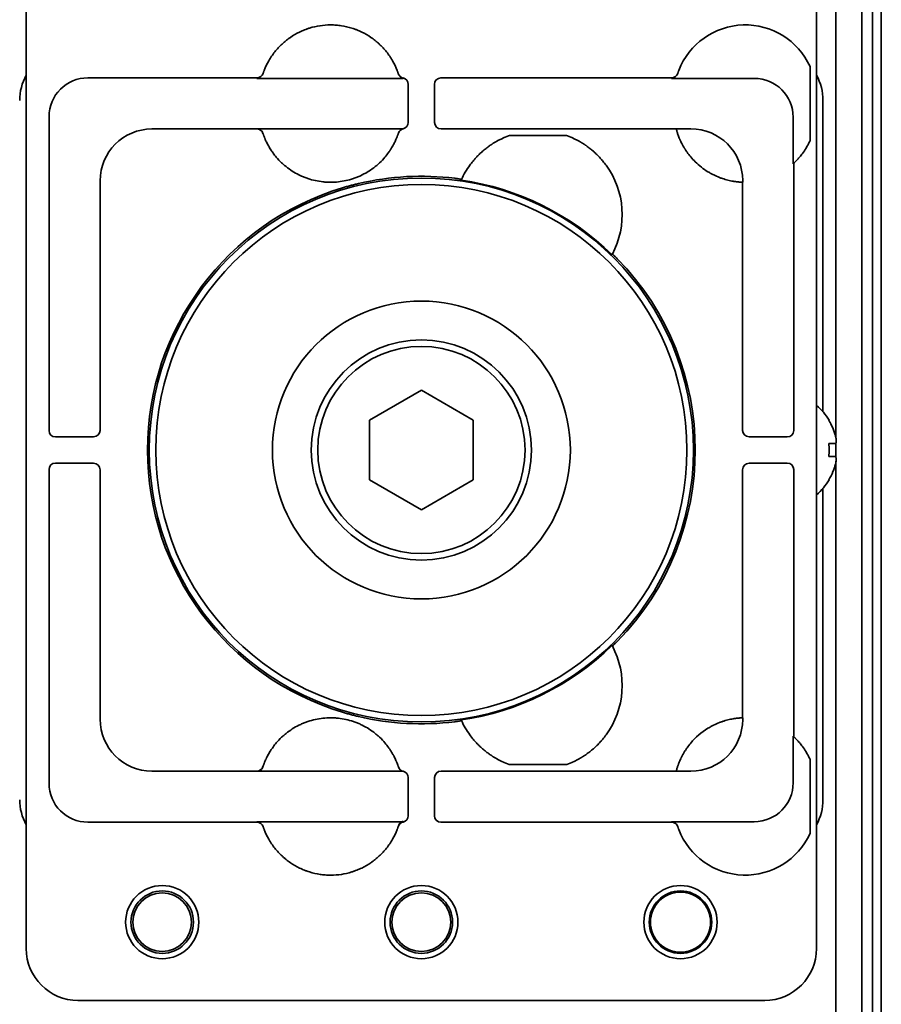
# Model space of a CAD drawing. Extents: x 5987 to 10491, y -672 to 3708.
# Drawn here: x 9168 to 9235, y 3484 to 3560 of the extents above; entities that cross this region are included whole.
import ezdxf

# ---------------------------------------------------------------- set-up
doc = ezdxf.new("R2010")
doc.units = 0
doc.header["$LTSCALE"] = 5
doc.layers.add('1', color=7, linetype='CONTINUOUS', true_color=0xffffff)

msp = doc.modelspace()

# ---------------------------------------------------------------- linework, layer by layer
at = {"layer": '1', "color": 7, "linetype": 'Continuous', "lineweight": 35}
for p, q in [((9233.073, 2751.526), (9233.073, 3571.526)), ((9234.573, 3079.226), (9234.573, 3570.726)), ((9231.073, 3568.108), (9231.073, 3527.375)), ((9233.894, 3567.726), (9233.894, 3080.226)), ((9168.573, 3564.827), (9168.573, 3487.826)), ((9229.573, 3487.826), (9229.573, 3564.827)), ((9229.073, 3555.944), (9229.073, 3550.208)), ((9186.859, 3555.404), (9186.854, 3555.389)), ((9218.859, 3555.404), (9218.859, 3555.405)), ((9218.86, 3555.407), (9218.864, 3555.418)), ((9186.385, 3555.063), (9173.335, 3555.063)), ((9197.547, 3555.024), (9186.372, 3555.024)), ((9198.051, 3551.619), (9198.066, 3554.563)), ((9200.079, 3554.563), (9200.094, 3551.616)), ((9218.385, 3555.063), (9200.579, 3555.063)), ((9224.771, 3555.024), (9218.372, 3555.024)), ((9230.073, 3529.278), (9230.073, 3553.327)), ((9170.336, 3552.064), (9170.336, 3527.832)), ((9227.77, 3548.428), (9227.77, 3552.024)), ((9178.279, 3551.119), (9186.375, 3551.119)), ((9186.372, 3551.128), (9197.617, 3551.128)), ((9186.848, 3550.781), (9186.848, 3550.781)), ((9200.594, 3551.119), (9205.288, 3551.119)), ((9205.288, 3551.119), (9205.385, 3551.119)), ((9205.882, 3551.12), (9205.385, 3551.119)), ((9205.883, 3551.12), (9210.263, 3551.12)), ((9210.263, 3550.62), (9205.883, 3550.62)), ((9210.263, 3551.12), (9210.761, 3551.119)), ((9210.761, 3551.119), (9210.858, 3551.119)), ((9210.858, 3551.119), (9218.749, 3551.119)), ((9218.749, 3551.119), (9218.747, 3551.128)), ((9218.747, 3551.128), (9219.876, 3551.128)), ((9227.77, 3548.428), (9227.81, 3548.464)), ((9227.81, 3527.832), (9227.81, 3548.464)), ((9174.28, 3527.847), (9174.28, 3547.12)), ((9223.875, 3547.003), (9223.866, 3547.004)), ((9223.866, 3547.004), (9223.866, 3527.847)), ((9223.875, 3547.129), (9223.875, 3547.003)), ((9195.073, 3528.636), (9199.073, 3530.945)), ((9199.073, 3530.945), (9203.073, 3528.636)), ((9195.073, 3524.017), (9195.073, 3528.636)), ((9203.073, 3528.636), (9203.073, 3524.017)), ((9230.518, 3528.626), (9230.551, 3528.626)), ((9170.836, 3527.333), (9173.78, 3527.348)), ((9224.363, 3527.348), (9227.31, 3527.333)), ((9231.073, 3525.82), (9231.073, 3526.821)), ((9170.336, 3524.82), (9170.336, 3500.589)), ((9173.78, 3525.305), (9170.836, 3525.32)), ((9174.28, 3505.533), (9174.28, 3524.805)), ((9223.866, 3524.805), (9223.866, 3505.649)), ((9227.31, 3525.32), (9224.363, 3525.305)), ((9227.81, 3504.188), (9227.81, 3524.82)), ((9231.073, 2864.787), (9231.073, 3525.467)), ((9199.073, 3521.707), (9195.073, 3524.017)), ((9203.073, 3524.017), (9199.073, 3521.707)), ((9230.551, 3524.026), (9230.518, 3524.026)), ((9230.073, 3499.326), (9230.073, 3523.374)), ((9223.866, 3505.649), (9223.875, 3505.649)), ((9223.875, 3505.649), (9223.875, 3505.523)), ((9227.77, 3500.628), (9227.77, 3504.224)), ((9205.883, 3502.033), (9210.263, 3502.033)), ((9229.073, 3502.444), (9229.073, 3496.708)), ((9186.375, 3501.533), (9178.279, 3501.533)), ((9197.617, 3501.524), (9186.372, 3501.524)), ((9186.849, 3501.873), (9186.849, 3501.873)), ((9205.288, 3501.533), (9200.594, 3501.533)), ((9205.385, 3501.533), (9205.288, 3501.533)), ((9205.882, 3501.533), (9205.385, 3501.533)), ((9210.263, 3501.533), (9205.883, 3501.533)), ((9210.761, 3501.533), (9210.263, 3501.533)), ((9210.858, 3501.533), (9210.761, 3501.533)), ((9218.749, 3501.533), (9210.858, 3501.533)), ((9218.747, 3501.524), (9218.749, 3501.533)), ((9219.876, 3501.524), (9218.747, 3501.524)), ((9198.066, 3498.089), (9198.051, 3501.036)), ((9200.094, 3501.036), (9200.079, 3498.089)), ((9173.335, 3497.589), (9186.385, 3497.589)), ((9186.372, 3497.628), (9197.547, 3497.628)), ((9200.579, 3497.589), (9218.385, 3497.589)), ((9218.372, 3497.628), (9224.771, 3497.628)), ((9186.852, 3497.27), (9186.859, 3497.248)), ((9172.572, 3483.826), (9225.573, 3483.826))]:
    msp.add_line(p, q, dxfattribs=at)
for centre, radius in [((9199.073, 3526.326), 21), ((9199.073, 3526.326), 20.5), ((9199.073, 3526.326), 11.5), ((9199.073, 3526.326), 8.5), ((9199.073, 3526.326), 8), ((9179.073, 3489.87), 2.825), ((9179.073, 3489.87), 2.411), ((9179.073, 3489.87), 2.267), ((9199.073, 3489.87), 2.825), ((9199.073, 3489.87), 2.411), ((9199.073, 3489.87), 2.267), ((9219.073, 3489.87), 2.825), ((9219.073, 3489.87), 2.411), ((9219.073, 3489.87), 2.32)]:
    msp.add_circle(centre, radius, dxfattribs=at)
for centre, radius, start, end in [((9224.073, 3553.652), 5.5, 24.61998, 158.89304), ((9224.073, 3552.5), 5.5, 324.66876, 335.38002), ((9208.073, 3544.5), 6.5, 143.94816, 155.25902), ((9208.073, 3544.5), 6.5, 332.04966, 36.05184), ((9224.073, 3552.5), 5.5, 225.48558, 238.47399), ((9199.073, 3526.326), 21.14, 82.96937, 103.24939), ((9199.073, 3526.326), 21.07, 45.69792, 81.61076), ((9199.073, 3526.326), 21.14, 106.69802, 253.30233), ((9199.073, 3526.326), 21.14, 315.6607, 44.3393), ((9226.453, 3526.127), 4.8, 31.37271, 49.458), ((9226.453, 3526.525), 4.8, 310.542, 328.62729), ((9199.073, 3526.326), 21.07, 278.38924, 314.30208), ((9208.073, 3508.152), 6.5, 323.94816, 27.95034), ((9199.073, 3526.326), 21.14, 256.75031, 277.03063), ((9208.073, 3508.152), 6.5, 204.74098, 216.05184), ((9224.073, 3500.152), 5.5, 121.52607, 139.88439), ((9224.073, 3500.152), 5.5, 24.61998, 35.33124), ((9224.073, 3499), 5.5, 201.10696, 335.38002)]:
    msp.add_arc(centre, radius, start, end, dxfattribs=at)
for centre, major_axis, ratio, start_param, end_param in [((9172.073, 3553.326), (-2.829, 2.829), 0.999695, 0.279915, 0.785246), ((9186.385, 3555.563), (-0.474, 0.158), 0.999831, 1.892032, 3.138921), ((9197.768, 3555.543), (0.477, 0.15), 0.999767, 3.157291, 4.205088), ((9218.385, 3555.563), (-0.474, 0.159), 0.999831, 1.894839, 3.141593), ((9224.071, 3553.653), (1.747, 5.214), 0.99983, 1.569957, 1.576869), ((9226.072, 3553.326), (2.829, 2.829), 0.999695, 5.497939, 6.003271), ((9173.336, 3552.063), (-2.122, 2.122), 0.999543, 5.497939, 7.068431), ((9197.547, 3554.524), (0.224, 0.447), 0.99981, 0.22534, 0.463541), ((9197.566, 3554.563), (0.224, 0.448), 0.999239, 5.176082, 6.544021), ((9200.579, 3554.563), (-0.224, 0.448), 0.999239, 5.819644, 7.390288), ((9224.77, 3552.023), (2.122, 2.122), 0.999695, 5.497939, 7.068431), ((9197.551, 3551.619), (-0.447, -0.224), 0.99981, 1.330368, 2.677899), ((9200.594, 3551.619), (0.447, -0.224), 0.99981, 3.605286, 5.17593), ((9178.28, 3547.119), (2.828, 2.828), 0.999924, 0.78555, 2.356042), ((9186.375, 3550.619), (-0.475, -0.156), 0.999831, 3.142574, 4.3946), ((9197.779, 3550.645), (-0.476, 0.155), 0.999754, 5.263357, 6.293203), ((9219.875, 3547.128), (-2.829, -2.829), 0.999695, 2.356347, 3.926839), ((13898.254, 2741.285), (-4696.559, 804.417), 0.03512, 6.273761, 6.274076), ((5726.45, 6788.148), (-3486.444, 3247.993), 0.03512, 3.150702, 3.151017), ((9170.836, 3527.833), (0.448, 0.224), 0.999239, 2.678052, 4.248696), ((9173.78, 3527.847), (0.224, 0.447), 0.99981, 3.605286, 5.17593), ((9224.366, 3527.847), (-0.224, 0.447), 0.99981, 1.107255, 2.677899), ((9227.31, 3527.833), (-0.448, 0.224), 0.999239, 2.03449, 3.605134), ((9170.836, 3524.82), (-0.448, 0.224), 0.999239, 5.176082, 6.746726), ((9173.78, 3524.805), (0.224, -0.447), 0.99981, 1.107255, 2.677899), ((9224.366, 3524.805), (-0.224, -0.447), 0.99981, 3.605286, 5.17593), ((9227.31, 3524.82), (0.448, 0.224), 0.999239, 5.819644, 7.390288), ((5726.45, 264.504), (3486.444, 3247.993), 0.03512, 6.273761, 6.274076), ((9178.28, 3505.533), (-2.828, 2.828), 0.999924, 0.78555, 2.356042), ((13898.254, 4311.368), (4696.559, 804.417), 0.03512, 3.150702, 3.151017), ((9219.875, 3505.524), (-2.829, 2.829), 0.999695, 2.356347, 3.926839), ((9225.772, -3722.486), (0, 7227.617), 0.017452, 6.267025, 6.267338), ((9186.375, 3502.033), (0.475, -0.156), 0.999831, 5.030486, 6.282512), ((9197.779, 3502.007), (0.476, 0.155), 0.999754, 3.133975, 4.161422), ((9197.551, 3501.033), (-0.447, 0.224), 0.99981, 3.605286, 4.952817), ((9200.594, 3501.033), (0.447, 0.224), 0.99981, 1.107255, 2.677899), ((9173.336, 3500.59), (2.122, 2.122), 0.999543, 2.356347, 3.926839), ((9224.77, 3500.629), (2.122, -2.122), 0.999695, 5.497939, 7.068431), ((9172.073, 3499.327), (-2.829, -2.829), 0.999695, 5.497939, 6.003271), ((9226.072, 3499.327), (2.829, -2.829), 0.999695, 0.279915, 0.785246), ((9186.385, 3497.089), (-0.475, -0.157), 0.999831, 3.145682, 4.39242), ((9197.767, 3497.109), (0.473, -0.161), 0.999761, 2.10121, 3.149501), ((9197.547, 3498.129), (-0.224, 0.447), 0.99981, 2.678052, 2.916971), ((9197.566, 3498.089), (-0.224, 0.448), 0.999239, 2.880101, 4.248696), ((9200.579, 3498.089), (0.224, 0.448), 0.999239, 2.03449, 3.605134), ((9224.074, 3499.5), (5.684, 1.924), 0.999938, 3.132345, 3.139281), ((9218.385, 3497.089), (-0.474, -0.159), 0.999831, 3.141593, 4.388346), ((9224.081, 3499.002), (5.228, 1.734), 0.999252, 3.138522, 3.145428), ((9172.573, 3487.827), (2.829, 2.829), 0.999695, 2.356347, 3.926839), ((9225.572, 3487.827), (-2.829, 2.829), 0.999695, 2.356347, 3.926839)]:
    msp.add_ellipse(centre, major_axis=major_axis, ratio=ratio, start_param=start_param, end_param=end_param, dxfattribs=at)
for points, knots in [([(9197.206, 3555.629), (9197.106, 3555.889), (9196.987, 3556.139), (9196.833, 3556.41), (9196.815, 3556.44), (9196.78, 3556.499), (9196.762, 3556.529), (9196.707, 3556.617), (9196.669, 3556.676), (9196.553, 3556.847), (9196.472, 3556.958), (9196.216, 3557.281), (9196.031, 3557.483), (9195.779, 3557.718), (9195.702, 3557.787), (9195.623, 3557.855), (9195.57, 3557.899), (9195.543, 3557.921), (9195.407, 3558.03), (9195.297, 3558.112), (9194.956, 3558.345), (9194.719, 3558.483), (9194.348, 3558.663), (9194.222, 3558.718), (9194.061, 3558.782), (9194.029, 3558.794), (9193.964, 3558.818), (9193.931, 3558.83), (9193.833, 3558.865), (9193.767, 3558.886), (9193.438, 3558.989), (9193.17, 3559.05), (9192.764, 3559.112), (9192.627, 3559.127), (9192.421, 3559.143), (9192.318, 3559.149), (9192.214, 3559.152), (9192.144, 3559.153), (9192.11, 3559.153), (9191.797, 3559.154), (9191.523, 3559.133), (9190.981, 3559.051), (9190.713, 3558.99), (9190.416, 3558.898), (9190.383, 3558.887), (9190.317, 3558.866), (9190.284, 3558.854), (9190.186, 3558.82), (9190.121, 3558.796), (9189.928, 3558.72), (9189.802, 3558.665), (9189.432, 3558.485), (9189.194, 3558.348), (9188.91, 3558.153), (9188.826, 3558.093), (9188.743, 3558.031), (9188.688, 3557.988), (9188.66, 3557.967), (9188.525, 3557.858), (9188.421, 3557.768), (9188.119, 3557.486), (9187.933, 3557.285), (9187.677, 3556.962), (9187.596, 3556.851), (9187.499, 3556.707), (9187.48, 3556.679), (9187.442, 3556.62), (9187.423, 3556.591), (9187.368, 3556.503), (9187.333, 3556.443), (9187.161, 3556.142), (9187.042, 3555.893), (9186.942, 3555.633)], [0, 0, 0, 0, 0.0625, 0.0625, 0.070313, 0.070313, 0.078125, 0.078125, 0.09375, 0.09375, 0.125, 0.125, 0.1875, 0.1875, 0.203125, 0.210937, 0.210937, 0.21875, 0.21875, 0.25, 0.25, 0.3125, 0.3125, 0.34375, 0.34375, 0.351562, 0.351562, 0.359375, 0.359375, 0.375, 0.375, 0.4375, 0.4375, 0.46875, 0.46875, 0.484375, 0.492187, 0.492187, 0.5, 0.5, 0.5625, 0.5625, 0.625, 0.625, 0.632812, 0.632812, 0.640625, 0.640625, 0.65625, 0.65625, 0.6875, 0.6875, 0.75, 0.75, 0.765625, 0.773438, 0.773438, 0.78125, 0.78125, 0.8125, 0.8125, 0.875, 0.875, 0.90625, 0.90625, 0.914063, 0.914063, 0.921875, 0.921875, 0.9375, 0.9375, 1, 1, 1, 1]), ([(9186.942, 3555.633), (9186.936, 3555.618), (9186.93, 3555.603), (9186.922, 3555.581), (9186.919, 3555.574), (9186.914, 3555.56), (9186.911, 3555.553), (9186.904, 3555.532), (9186.899, 3555.519), (9186.892, 3555.5), (9186.89, 3555.494), (9186.886, 3555.483), (9186.884, 3555.477), (9186.879, 3555.461), (9186.875, 3555.452), (9186.87, 3555.435), (9186.867, 3555.428), (9186.864, 3555.419), (9186.863, 3555.417), (9186.862, 3555.412), (9186.861, 3555.411), (9186.86, 3555.406), (9186.859, 3555.404), (9186.859, 3555.404)], [0, 0, 0, 0, 0.125, 0.125, 0.1875, 0.1875, 0.25, 0.25, 0.375, 0.375, 0.4375, 0.4375, 0.5, 0.5, 0.625, 0.625, 0.75, 0.75, 0.8125, 0.8125, 0.875, 0.875, 1, 1, 1, 1]), ([(9197.293, 3555.385), (9197.293, 3555.386), (9197.292, 3555.388), (9197.291, 3555.393), (9197.29, 3555.395), (9197.288, 3555.4), (9197.287, 3555.403), (9197.284, 3555.413), (9197.281, 3555.421), (9197.277, 3555.434), (9197.275, 3555.439), (9197.272, 3555.45), (9197.27, 3555.455), (9197.264, 3555.472), (9197.259, 3555.484), (9197.25, 3555.511), (9197.245, 3555.524), (9197.237, 3555.546), (9197.235, 3555.553), (9197.229, 3555.568), (9197.226, 3555.575), (9197.218, 3555.598), (9197.212, 3555.614), (9197.206, 3555.629)], [0, 0, 0, 0, 0.125, 0.125, 0.1875, 0.1875, 0.25, 0.25, 0.375, 0.375, 0.4375, 0.4375, 0.5, 0.5, 0.625, 0.625, 0.75, 0.75, 0.8125, 0.8125, 0.875, 0.875, 1, 1, 1, 1]), ([(9218.942, 3555.633), (9218.939, 3555.626), (9218.936, 3555.618), (9218.93, 3555.603), (9218.928, 3555.596), (9218.919, 3555.574), (9218.914, 3555.56), (9218.904, 3555.532), (9218.899, 3555.519), (9218.892, 3555.5), (9218.89, 3555.494), (9218.886, 3555.482), (9218.884, 3555.477), (9218.879, 3555.461), (9218.875, 3555.452), (9218.87, 3555.435), (9218.867, 3555.428), (9218.863, 3555.416), (9218.862, 3555.412), (9218.86, 3555.407), (9218.86, 3555.406), (9218.859, 3555.405), (9218.859, 3555.404), (9218.859, 3555.404)], [0, 0, 0, 0, 0.0625, 0.0625, 0.125, 0.125, 0.25, 0.25, 0.375, 0.375, 0.4375, 0.4375, 0.5, 0.5, 0.625, 0.625, 0.75, 0.75, 0.875, 0.875, 0.9375, 0.9375, 1, 1, 1, 1]), ([(9186.372, 3551.128), (9186.398, 3551.128), (9186.45, 3551.124), (9186.501, 3551.112), (9186.539, 3551.1), (9186.551, 3551.096), (9186.575, 3551.086), (9186.587, 3551.08), (9186.622, 3551.063), (9186.644, 3551.049), (9186.676, 3551.026), (9186.686, 3551.018), (9186.706, 3551.001), (9186.716, 3550.992), (9186.743, 3550.964), (9186.76, 3550.945), (9186.791, 3550.903), (9186.805, 3550.88), (9186.829, 3550.834), (9186.839, 3550.809), (9186.847, 3550.784)], [0, 0, 0, 0, 0.125, 0.25, 0.25, 0.3125, 0.3125, 0.375, 0.375, 0.5, 0.5, 0.5625, 0.5625, 0.625, 0.625, 0.75, 0.75, 0.875, 0.875, 1, 1, 1, 1]), ([(9186.375, 3551.119), (9186.375, 3551.121), (9186.374, 3551.122), (9186.373, 3551.125), (9186.373, 3551.127), (9186.372, 3551.128)], [0, 0, 0, 0, 0.499999, 0.499999, 1, 1, 1, 1]), ([(9186.85, 3550.776), (9186.85, 3550.775), (9186.853, 3550.766), (9186.863, 3550.735), (9186.875, 3550.703), (9186.883, 3550.678), (9186.885, 3550.673), (9186.889, 3550.663), (9186.891, 3550.657), (9186.897, 3550.641), (9186.901, 3550.629), (9186.915, 3550.591), (9186.935, 3550.535), (9186.962, 3550.468), (9186.983, 3550.414), (9186.991, 3550.396), (9187.007, 3550.357), (9187.016, 3550.337), (9187.042, 3550.276), (9187.062, 3550.233), (9187.124, 3550.099), (9187.171, 3550.002), (9187.241, 3549.874), (9187.255, 3549.848), (9187.284, 3549.795), (9187.299, 3549.769), (9187.345, 3549.69), (9187.377, 3549.637), (9187.444, 3549.53), (9187.479, 3549.476), (9187.534, 3549.394), (9187.553, 3549.367), (9187.591, 3549.313), (9187.61, 3549.286), (9187.708, 3549.151), (9187.791, 3549.046), (9187.879, 3548.943)], [0, 0, 0, 0, 0.0625, 0.125, 0.1875, 0.1875, 0.203125, 0.203125, 0.21875, 0.21875, 0.25, 0.25, 0.3125, 0.375, 0.375, 0.40625, 0.40625, 0.4375, 0.4375, 0.5, 0.5, 0.625, 0.625, 0.65625, 0.65625, 0.6875, 0.6875, 0.75, 0.75, 0.8125, 0.8125, 0.84375, 0.84375, 0.875, 0.875, 1, 1, 1, 1]), ([(9197.111, 3550.295), (9197.145, 3550.372), (9197.173, 3550.442), (9197.21, 3550.535), (9197.221, 3550.564), (9197.236, 3550.604), (9197.24, 3550.617), (9197.249, 3550.642), (9197.253, 3550.653), (9197.273, 3550.708), (9197.284, 3550.742), (9197.296, 3550.776), (9197.299, 3550.785), (9197.302, 3550.794), (9197.302, 3550.796), (9197.303, 3550.799), (9197.304, 3550.8), (9197.304, 3550.8)], [0, 0, 0, 0, 0.25, 0.25, 0.375, 0.375, 0.4375, 0.4375, 0.5, 0.5, 0.75, 0.75, 0.875, 0.875, 0.9375, 0.9375, 1, 1, 1, 1]), ([(9219.866, 3548.957), (9219.764, 3549.078), (9219.669, 3549.201), (9219.536, 3549.389), (9219.494, 3549.452), (9219.433, 3549.547), (9219.403, 3549.594), (9219.374, 3549.642), (9219.354, 3549.674), (9219.345, 3549.689), (9219.261, 3549.832), (9219.195, 3549.956), (9219.108, 3550.133), (9219.08, 3550.191), (9219.042, 3550.276), (9219.024, 3550.318), (9219.006, 3550.359), (9218.995, 3550.387), (9218.989, 3550.4), (9218.94, 3550.52), (9218.904, 3550.617), (9218.86, 3550.745), (9218.847, 3550.785), (9218.832, 3550.832), (9218.829, 3550.841), (9218.823, 3550.859), (9218.821, 3550.868), (9218.813, 3550.893), (9218.808, 3550.909), (9218.794, 3550.955), (9218.779, 3551.009), (9218.768, 3551.049), (9218.761, 3551.073), (9218.759, 3551.081), (9218.756, 3551.093), (9218.754, 3551.099), (9218.751, 3551.112), (9218.749, 3551.118), (9218.749, 3551.119)], [0, 0, 0, 0, 0.125, 0.125, 0.1875, 0.1875, 0.21875, 0.234375, 0.234375, 0.25, 0.25, 0.375, 0.375, 0.4375, 0.4375, 0.46875, 0.484375, 0.484375, 0.5, 0.5, 0.625, 0.625, 0.6875, 0.6875, 0.703125, 0.703125, 0.71875, 0.71875, 0.75, 0.75, 0.8125, 0.875, 0.875, 0.90625, 0.90625, 0.9375, 0.9375, 1, 1, 1, 1]), ([(9196.265, 3548.943), (9196.361, 3549.057), (9196.452, 3549.173), (9196.58, 3549.35), (9196.621, 3549.41), (9196.67, 3549.484), (9196.68, 3549.499), (9196.699, 3549.529), (9196.709, 3549.544), (9196.738, 3549.589), (9196.756, 3549.619), (9196.846, 3549.766), (9196.909, 3549.881), (9196.979, 3550.017), (9196.993, 3550.044), (9197.019, 3550.097), (9197.032, 3550.123), (9197.068, 3550.2), (9197.09, 3550.249), (9197.111, 3550.295)], [0, 0, 0, 0, 0.25, 0.25, 0.375, 0.375, 0.40625, 0.40625, 0.4375, 0.4375, 0.5, 0.5, 0.75, 0.75, 0.8125, 0.8125, 0.875, 0.875, 1, 1, 1, 1]), ([(9204.813, 3550.123), (9204.788, 3550.109), (9204.759, 3550.092), (9204.696, 3550.054), (9204.662, 3550.033), (9204.608, 3549.999), (9204.589, 3549.987), (9204.551, 3549.963), (9204.532, 3549.951), (9204.473, 3549.912), (9204.433, 3549.885), (9204.35, 3549.828), (9204.307, 3549.798), (9204.221, 3549.736), (9204.177, 3549.703), (9204.044, 3549.602), (9203.955, 3549.53), (9203.776, 3549.378), (9203.686, 3549.297), (9203.551, 3549.169), (9203.506, 3549.125), (9203.438, 3549.057), (9203.415, 3549.034), (9203.371, 3548.987), (9203.348, 3548.964), (9203.304, 3548.916), (9203.281, 3548.892), (9203.237, 3548.843), (9203.171, 3548.77), (9203.107, 3548.694), (9202.98, 3548.541), (9202.898, 3548.435), (9202.818, 3548.325)], [0, 0, 0, 0, 0.0625, 0.0625, 0.125, 0.125, 0.15625, 0.15625, 0.1875, 0.1875, 0.25, 0.25, 0.3125, 0.3125, 0.375, 0.375, 0.5, 0.5, 0.625, 0.625, 0.6875, 0.6875, 0.71875, 0.71875, 0.75, 0.75, 0.78125, 0.78125, 0.8125, 0.875, 0.875, 1, 1, 1, 1]), ([(9213.328, 3548.325), (9213.248, 3548.435), (9213.166, 3548.541), (9213.059, 3548.67), (9213.037, 3548.696), (9212.994, 3548.746), (9212.972, 3548.771), (9212.907, 3548.845), (9212.863, 3548.894), (9212.731, 3549.035), (9212.642, 3549.124), (9212.507, 3549.253), (9212.462, 3549.294), (9212.394, 3549.355), (9212.371, 3549.376), (9212.326, 3549.415), (9212.303, 3549.435), (9212.19, 3549.531), (9212.1, 3549.603), (9211.968, 3549.703), (9211.925, 3549.736), (9211.839, 3549.798), (9211.797, 3549.827), (9211.735, 3549.87), (9211.714, 3549.884), (9211.673, 3549.912), (9211.653, 3549.925), (9211.594, 3549.963), (9211.556, 3549.988), (9211.502, 3550.022), (9211.484, 3550.033), (9211.45, 3550.053), (9211.434, 3550.063), (9211.387, 3550.092), (9211.358, 3550.109), (9211.333, 3550.123)], [0, 0, 0, 0, 0.125, 0.125, 0.15625, 0.15625, 0.1875, 0.1875, 0.25, 0.25, 0.375, 0.375, 0.4375, 0.4375, 0.46875, 0.46875, 0.5, 0.5, 0.625, 0.625, 0.6875, 0.6875, 0.75, 0.75, 0.78125, 0.78125, 0.8125, 0.8125, 0.875, 0.875, 0.90625, 0.90625, 0.9375, 0.9375, 1, 1, 1, 1]), ([(9228.56, 3549.319), (9228.524, 3549.268), (9228.487, 3549.218), (9228.412, 3549.12), (9228.375, 3549.072), (9228.298, 3548.978), (9228.259, 3548.932), (9228.201, 3548.865), (9228.181, 3548.843), (9228.143, 3548.8), (9228.124, 3548.779), (9228.086, 3548.739), (9228.067, 3548.719), (9228.04, 3548.69), (9228.031, 3548.681), (9228.013, 3548.663), (9228.005, 3548.654), (9227.961, 3548.61), (9227.93, 3548.579), (9227.896, 3548.546), (9227.889, 3548.539), (9227.877, 3548.527), (9227.871, 3548.522), (9227.854, 3548.506), (9227.844, 3548.497), (9227.832, 3548.485), (9227.829, 3548.482), (9227.822, 3548.476), (9227.82, 3548.474), (9227.813, 3548.467), (9227.811, 3548.465), (9227.81, 3548.464)], [0, 0, 0, 0, 0.125, 0.125, 0.25, 0.25, 0.375, 0.375, 0.4375, 0.4375, 0.5, 0.5, 0.5625, 0.5625, 0.59375, 0.59375, 0.625, 0.625, 0.75, 0.75, 0.78125, 0.78125, 0.8125, 0.8125, 0.875, 0.875, 0.90625, 0.90625, 0.9375, 0.9375, 1, 1, 1, 1]), ([(9187.879, 3548.943), (9188.009, 3548.79), (9188.146, 3548.645), (9188.363, 3548.44), (9188.437, 3548.373), (9188.552, 3548.276), (9188.59, 3548.244), (9188.668, 3548.182), (9188.708, 3548.151), (9188.906, 3548), (9189.07, 3547.889), (9189.409, 3547.686), (9189.583, 3547.593), (9189.853, 3547.469), (9189.944, 3547.429), (9190.083, 3547.374), (9190.13, 3547.356), (9190.224, 3547.322), (9190.271, 3547.305), (9190.508, 3547.226), (9190.699, 3547.173), (9191.085, 3547.088), (9191.28, 3547.056), (9191.575, 3547.024), (9191.674, 3547.016), (9191.823, 3547.008), (9191.872, 3547.006), (9191.972, 3547.003), (9192.022, 3547.002), (9192.272, 3547.002), (9192.47, 3547.013), (9192.864, 3547.056), (9193.058, 3547.088), (9193.445, 3547.173), (9193.636, 3547.226), (9193.873, 3547.306), (9193.921, 3547.322), (9194.014, 3547.357), (9194.154, 3547.41), (9194.29, 3547.469), (9194.56, 3547.593), (9194.734, 3547.686), (9195.073, 3547.889), (9195.237, 3548), (9195.436, 3548.151), (9195.476, 3548.182), (9195.554, 3548.245), (9195.669, 3548.34), (9195.781, 3548.44), (9195.998, 3548.645), (9196.135, 3548.79), (9196.265, 3548.943)], [0, 0, 0, 0, 0.0625, 0.0625, 0.09375, 0.09375, 0.109375, 0.109375, 0.125, 0.125, 0.1875, 0.1875, 0.25, 0.25, 0.28125, 0.28125, 0.296875, 0.296875, 0.3125, 0.3125, 0.375, 0.375, 0.4375, 0.4375, 0.46875, 0.46875, 0.484375, 0.484375, 0.5, 0.5, 0.5625, 0.5625, 0.625, 0.625, 0.6875, 0.6875, 0.703125, 0.703125, 0.71875, 0.75, 0.75, 0.8125, 0.8125, 0.875, 0.875, 0.890625, 0.890625, 0.90625, 0.9375, 0.9375, 1, 1, 1, 1]), ([(9222.931, 3547.12), (9222.801, 3547.147), (9222.666, 3547.181), (9222.453, 3547.243), (9222.381, 3547.266), (9222.27, 3547.303), (9222.233, 3547.316), (9222.158, 3547.344), (9222.121, 3547.358), (9221.933, 3547.43), (9221.783, 3547.496), (9221.598, 3547.588), (9221.561, 3547.607), (9221.487, 3547.645), (9221.45, 3547.665), (9221.341, 3547.726), (9221.268, 3547.768), (9221.197, 3547.812)], [0, 0, 0, 0, 0.25, 0.25, 0.375, 0.375, 0.4375, 0.4375, 0.5, 0.5, 0.75, 0.75, 0.8125, 0.8125, 0.875, 0.875, 1, 1, 1, 1]), ([(9194.228, 3546.903), (9194.125, 3546.879), (9194.022, 3546.854), (9193.816, 3546.802), (9193.611, 3546.749), (9193.406, 3546.692), (9193.202, 3546.635), (9193.1, 3546.605), (9192.999, 3546.574)], [0, 0, 0, 0, 0.25, 0.25, 0.5, 0.75, 0.75, 1, 1, 1, 1]), ([(9202.169, 3547.22), (9202.17, 3547.221), (9202.167, 3547.223), (9202.158, 3547.226), (9202.154, 3547.227), (9202.146, 3547.229), (9202.144, 3547.23), (9202.138, 3547.231), (9202.135, 3547.232), (9202.119, 3547.235), (9202.103, 3547.239), (9202.075, 3547.244), (9202.065, 3547.246), (9202.043, 3547.25), (9202.021, 3547.254), (9201.996, 3547.258), (9201.97, 3547.263), (9201.956, 3547.265), (9201.914, 3547.272), (9201.885, 3547.276), (9201.839, 3547.283), (9201.823, 3547.285), (9201.792, 3547.29), (9201.775, 3547.292), (9201.727, 3547.298), (9201.694, 3547.303), (9201.66, 3547.307)], [0, 0, 0, 0, 0.125, 0.125, 0.1875, 0.1875, 0.21875, 0.21875, 0.25, 0.25, 0.375, 0.375, 0.4375, 0.4375, 0.5, 0.5625, 0.5625, 0.625, 0.625, 0.75, 0.75, 0.8125, 0.8125, 0.875, 0.875, 1, 1, 1, 1]), ([(9223.866, 3547.004), (9223.864, 3547.004), (9223.857, 3547.004), (9223.834, 3547.005), (9223.818, 3547.006), (9223.775, 3547.008), (9223.749, 3547.009), (9223.709, 3547.012), (9223.701, 3547.012), (9223.685, 3547.013), (9223.658, 3547.015), (9223.63, 3547.018), (9223.57, 3547.023), (9223.525, 3547.027), (9223.428, 3547.038), (9223.375, 3547.044), (9223.303, 3547.054), (9223.288, 3547.056), (9223.258, 3547.06), (9223.213, 3547.067), (9223.166, 3547.075), (9223.069, 3547.092), (9223.002, 3547.105), (9222.931, 3547.12)], [0, 0, 0, 0, 0.125, 0.125, 0.25, 0.25, 0.375, 0.375, 0.40625, 0.40625, 0.4375, 0.5, 0.5, 0.625, 0.625, 0.75, 0.75, 0.78125, 0.78125, 0.8125, 0.875, 0.875, 1, 1, 1, 1]), ([(9214.192, 3541.101), (9214.169, 3541.125), (9214.145, 3541.148), (9214.111, 3541.183), (9214.099, 3541.194), (9214.077, 3541.217), (9214.065, 3541.228), (9214.032, 3541.261), (9214.011, 3541.281), (9213.98, 3541.31), (9213.97, 3541.32), (9213.956, 3541.333), (9213.951, 3541.338), (9213.942, 3541.347), (9213.937, 3541.351), (9213.915, 3541.371), (9213.899, 3541.386), (9213.881, 3541.402), (9213.877, 3541.405), (9213.871, 3541.411), (9213.867, 3541.414), (9213.858, 3541.422), (9213.853, 3541.426), (9213.837, 3541.439), (9213.829, 3541.445), (9213.821, 3541.451), (9213.819, 3541.452), (9213.816, 3541.454), (9213.815, 3541.454), (9213.815, 3541.453)], [0, 0, 0, 0, 0.125, 0.125, 0.1875, 0.1875, 0.25, 0.25, 0.375, 0.375, 0.4375, 0.4375, 0.46875, 0.46875, 0.5, 0.5, 0.625, 0.625, 0.65625, 0.65625, 0.6875, 0.6875, 0.75, 0.75, 0.875, 0.875, 0.9375, 0.9375, 1, 1, 1, 1]), ([(9230.518, 3526.826), (9230.642, 3526.826), (9230.75, 3526.826), (9230.888, 3526.826), (9230.93, 3526.826), (9231.006, 3526.826), (9231.039, 3526.826), (9231.069, 3526.826)], [0, 0, 0, 0, 0.5, 0.5, 0.75, 0.75, 1, 1, 1, 1]), ([(9230.518, 3524.026), (9230.642, 3524.229), (9230.75, 3524.439), (9230.888, 3524.764), (9230.93, 3524.874), (9231.006, 3525.097), (9231.039, 3525.211), (9231.069, 3525.326)], [0, 0, 0, 0, 0.5, 0.5, 0.75, 0.75, 1, 1, 1, 1]), ([(9213.815, 3511.199), (9213.815, 3511.198), (9213.818, 3511.199), (9213.826, 3511.205), (9213.83, 3511.207), (9213.836, 3511.212), (9213.838, 3511.214), (9213.842, 3511.217), (9213.845, 3511.219), (9213.858, 3511.23), (9213.87, 3511.241), (9213.891, 3511.26), (9213.899, 3511.267), (9213.915, 3511.281), (9213.932, 3511.297), (9213.95, 3511.314), (9213.97, 3511.332), (9213.98, 3511.341), (9214.01, 3511.371), (9214.032, 3511.391), (9214.065, 3511.424), (9214.076, 3511.435), (9214.099, 3511.457), (9214.111, 3511.469), (9214.145, 3511.504), (9214.169, 3511.527), (9214.192, 3511.551)], [0, 0, 0, 0, 0.125, 0.125, 0.1875, 0.1875, 0.21875, 0.21875, 0.25, 0.25, 0.375, 0.375, 0.4375, 0.4375, 0.5, 0.5625, 0.5625, 0.625, 0.625, 0.75, 0.75, 0.8125, 0.8125, 0.875, 0.875, 1, 1, 1, 1]), ([(9192.999, 3506.078), (9193.101, 3506.047), (9193.202, 3506.018), (9193.406, 3505.96), (9193.611, 3505.904), (9193.816, 3505.85), (9194.022, 3505.799), (9194.125, 3505.773), (9194.228, 3505.749)], [0, 0, 0, 0, 0.25, 0.25, 0.5, 0.75, 0.75, 1, 1, 1, 1]), ([(9196.265, 3503.709), (9196.135, 3503.862), (9195.998, 3504.007), (9195.781, 3504.213), (9195.706, 3504.279), (9195.592, 3504.376), (9195.553, 3504.408), (9195.475, 3504.471), (9195.436, 3504.501), (9195.237, 3504.652), (9195.073, 3504.763), (9194.735, 3504.966), (9194.56, 3505.059), (9194.29, 3505.184), (9194.199, 3505.223), (9194.06, 3505.278), (9194.014, 3505.296), (9193.92, 3505.33), (9193.873, 3505.347), (9193.636, 3505.427), (9193.445, 3505.479), (9193.059, 3505.564), (9192.864, 3505.596), (9192.569, 3505.628), (9192.47, 3505.636), (9192.321, 3505.644), (9192.271, 3505.646), (9192.171, 3505.649), (9192.121, 3505.65), (9191.871, 3505.65), (9191.673, 3505.639), (9191.28, 3505.596), (9191.085, 3505.564), (9190.699, 3505.479), (9190.507, 3505.426), (9190.27, 3505.347), (9190.223, 3505.33), (9190.129, 3505.296), (9189.99, 3505.242), (9189.853, 3505.184), (9189.584, 3505.059), (9189.409, 3504.967), (9189.071, 3504.763), (9188.906, 3504.652), (9188.707, 3504.501), (9188.668, 3504.47), (9188.59, 3504.408), (9188.474, 3504.312), (9188.363, 3504.212), (9188.146, 3504.007), (9188.009, 3503.862), (9187.879, 3503.709)], [0, 0, 0, 0, 0.0625, 0.0625, 0.09375, 0.09375, 0.109375, 0.109375, 0.125, 0.125, 0.1875, 0.1875, 0.25, 0.25, 0.28125, 0.28125, 0.296875, 0.296875, 0.3125, 0.3125, 0.375, 0.375, 0.4375, 0.4375, 0.46875, 0.46875, 0.484375, 0.484375, 0.5, 0.5, 0.5625, 0.5625, 0.625, 0.625, 0.6875, 0.6875, 0.703125, 0.703125, 0.71875, 0.75, 0.75, 0.8125, 0.8125, 0.875, 0.875, 0.890625, 0.890625, 0.90625, 0.9375, 0.9375, 1, 1, 1, 1]), ([(9201.66, 3505.345), (9201.694, 3505.35), (9201.727, 3505.354), (9201.775, 3505.36), (9201.791, 3505.362), (9201.823, 3505.367), (9201.839, 3505.369), (9201.885, 3505.376), (9201.914, 3505.38), (9201.956, 3505.387), (9201.969, 3505.389), (9201.989, 3505.393), (9201.995, 3505.394), (9202.008, 3505.396), (9202.014, 3505.397), (9202.044, 3505.402), (9202.065, 3505.406), (9202.088, 3505.411), (9202.093, 3505.411), (9202.102, 3505.413), (9202.106, 3505.414), (9202.118, 3505.417), (9202.125, 3505.418), (9202.144, 3505.423), (9202.154, 3505.425), (9202.164, 3505.428), (9202.166, 3505.429), (9202.169, 3505.431), (9202.17, 3505.432), (9202.169, 3505.432)], [0, 0, 0, 0, 0.125, 0.125, 0.1875, 0.1875, 0.25, 0.25, 0.375, 0.375, 0.4375, 0.4375, 0.46875, 0.46875, 0.5, 0.5, 0.625, 0.625, 0.65625, 0.65625, 0.6875, 0.6875, 0.75, 0.75, 0.875, 0.875, 0.9375, 0.9375, 1, 1, 1, 1]), ([(9221.197, 3504.841), (9221.268, 3504.884), (9221.34, 3504.926), (9221.485, 3505.007), (9221.559, 3505.045), (9221.779, 3505.154), (9221.928, 3505.22), (9222.116, 3505.293), (9222.154, 3505.307), (9222.21, 3505.328), (9222.229, 3505.334), (9222.267, 3505.347), (9222.36, 3505.38), (9222.451, 3505.408), (9222.593, 3505.45), (9222.663, 3505.469), (9222.8, 3505.504), (9222.866, 3505.519), (9222.931, 3505.533)], [0, 0, 0, 0, 0.125, 0.125, 0.25, 0.25, 0.5, 0.5, 0.5625, 0.5625, 0.59375, 0.59375, 0.625, 0.75, 0.75, 0.875, 0.875, 1, 1, 1, 1]), ([(9222.931, 3505.533), (9223.002, 3505.548), (9223.07, 3505.561), (9223.198, 3505.583), (9223.258, 3505.592), (9223.372, 3505.608), (9223.425, 3505.614), (9223.524, 3505.625), (9223.569, 3505.63), (9223.649, 3505.636), (9223.685, 3505.639), (9223.747, 3505.643), (9223.774, 3505.644), (9223.817, 3505.647), (9223.851, 3505.648), (9223.864, 3505.649), (9223.866, 3505.649)], [0, 0, 0, 0, 0.125, 0.125, 0.25, 0.25, 0.375, 0.375, 0.5, 0.5, 0.625, 0.625, 0.75, 0.75, 0.875, 1, 1, 1, 1]), ([(9202.818, 3504.327), (9202.898, 3504.217), (9202.98, 3504.112), (9203.107, 3503.958), (9203.15, 3503.908), (9203.215, 3503.833), (9203.237, 3503.809), (9203.281, 3503.76), (9203.304, 3503.736), (9203.348, 3503.688), (9203.371, 3503.665), (9203.415, 3503.618), (9203.438, 3503.595), (9203.506, 3503.527), (9203.551, 3503.483), (9203.686, 3503.355), (9203.776, 3503.274), (9203.955, 3503.122), (9204.044, 3503.05), (9204.177, 3502.949), (9204.221, 3502.916), (9204.307, 3502.854), (9204.35, 3502.824), (9204.433, 3502.767), (9204.473, 3502.74), (9204.532, 3502.702), (9204.551, 3502.689), (9204.589, 3502.665), (9204.608, 3502.653), (9204.662, 3502.619), (9204.696, 3502.598), (9204.759, 3502.561), (9204.788, 3502.544), (9204.813, 3502.529)], [0, 0, 0, 0, 0.125, 0.125, 0.1875, 0.1875, 0.21875, 0.21875, 0.25, 0.25, 0.28125, 0.28125, 0.3125, 0.3125, 0.375, 0.375, 0.5, 0.5, 0.625, 0.625, 0.6875, 0.6875, 0.75, 0.75, 0.8125, 0.8125, 0.84375, 0.84375, 0.875, 0.875, 0.9375, 0.9375, 1, 1, 1, 1]), ([(9211.333, 3502.529), (9211.358, 3502.544), (9211.387, 3502.561), (9211.434, 3502.589), (9211.45, 3502.599), (9211.484, 3502.62), (9211.502, 3502.631), (9211.556, 3502.665), (9211.594, 3502.689), (9211.653, 3502.727), (9211.673, 3502.741), (9211.714, 3502.768), (9211.735, 3502.782), (9211.797, 3502.825), (9211.839, 3502.855), (9211.925, 3502.917), (9211.968, 3502.949), (9212.1, 3503.049), (9212.19, 3503.121), (9212.303, 3503.217), (9212.326, 3503.237), (9212.371, 3503.277), (9212.44, 3503.337), (9212.507, 3503.4), (9212.642, 3503.528), (9212.731, 3503.618), (9212.863, 3503.759), (9212.907, 3503.807), (9212.972, 3503.881), (9212.994, 3503.906), (9213.037, 3503.957), (9213.059, 3503.982), (9213.166, 3504.111), (9213.248, 3504.217), (9213.328, 3504.327)], [0, 0, 0, 0, 0.0625, 0.0625, 0.09375, 0.09375, 0.125, 0.125, 0.1875, 0.1875, 0.21875, 0.21875, 0.25, 0.25, 0.3125, 0.3125, 0.375, 0.375, 0.5, 0.5, 0.53125, 0.53125, 0.5625, 0.625, 0.625, 0.75, 0.75, 0.8125, 0.8125, 0.84375, 0.84375, 0.875, 0.875, 1, 1, 1, 1]), ([(9187.879, 3503.709), (9187.791, 3503.606), (9187.709, 3503.501), (9187.592, 3503.341), (9187.554, 3503.288), (9187.499, 3503.207), (9187.481, 3503.18), (9187.446, 3503.125), (9187.428, 3503.098), (9187.344, 3502.963), (9187.283, 3502.858), (9187.201, 3502.706), (9187.176, 3502.656), (9187.145, 3502.596), (9187.139, 3502.584), (9187.128, 3502.56), (9187.122, 3502.548), (9187.105, 3502.512), (9187.094, 3502.489), (9187.042, 3502.377), (9187.007, 3502.295), (9186.97, 3502.205), (9186.963, 3502.187), (9186.953, 3502.162), (9186.95, 3502.154), (9186.943, 3502.137), (9186.928, 3502.098), (9186.905, 3502.034), (9186.889, 3501.99), (9186.878, 3501.96), (9186.875, 3501.951), (9186.87, 3501.935), (9186.867, 3501.927), (9186.86, 3501.907), (9186.853, 3501.886), (9186.85, 3501.878), (9186.85, 3501.876)], [0, 0, 0, 0, 0.125, 0.125, 0.1875, 0.1875, 0.21875, 0.21875, 0.25, 0.25, 0.375, 0.375, 0.4375, 0.4375, 0.453125, 0.453125, 0.46875, 0.46875, 0.5, 0.5, 0.625, 0.625, 0.65625, 0.65625, 0.671875, 0.671875, 0.6875, 0.75, 0.8125, 0.8125, 0.84375, 0.84375, 0.875, 0.875, 0.9375, 1, 1, 1, 1]), ([(9197.111, 3502.357), (9197.09, 3502.403), (9197.068, 3502.452), (9197.02, 3502.553), (9196.995, 3502.605), (9196.953, 3502.687), (9196.931, 3502.728), (9196.908, 3502.771), (9196.892, 3502.799), (9196.884, 3502.814), (9196.844, 3502.886), (9196.81, 3502.944), (9196.739, 3503.062), (9196.701, 3503.121), (9196.642, 3503.21), (9196.622, 3503.24), (9196.581, 3503.3), (9196.56, 3503.33), (9196.452, 3503.479), (9196.361, 3503.596), (9196.265, 3503.709)], [0, 0, 0, 0, 0.125, 0.125, 0.25, 0.25, 0.3125, 0.34375, 0.34375, 0.375, 0.375, 0.5, 0.5, 0.625, 0.625, 0.6875, 0.6875, 0.75, 0.75, 1, 1, 1, 1]), ([(9218.749, 3501.533), (9218.749, 3501.535), (9218.751, 3501.54), (9218.755, 3501.558), (9218.762, 3501.583), (9218.773, 3501.622), (9218.781, 3501.652), (9218.783, 3501.658), (9218.786, 3501.67), (9218.788, 3501.677), (9218.794, 3501.697), (9218.798, 3501.712), (9218.812, 3501.757), (9218.833, 3501.824), (9218.859, 3501.904), (9218.881, 3501.968), (9218.893, 3502.001), (9218.905, 3502.036), (9218.914, 3502.06), (9218.919, 3502.072), (9218.941, 3502.133), (9218.961, 3502.183), (9219.026, 3502.342), (9219.076, 3502.455), (9219.15, 3502.605), (9219.165, 3502.636), (9219.197, 3502.697), (9219.213, 3502.727), (9219.263, 3502.82), (9219.298, 3502.882), (9219.372, 3503.008), (9219.41, 3503.071), (9219.472, 3503.166), (9219.493, 3503.198), (9219.536, 3503.261), (9219.557, 3503.293), (9219.669, 3503.451), (9219.765, 3503.575), (9219.867, 3503.696)], [0, 0, 0, 0, 0.0625, 0.0625, 0.125, 0.1875, 0.1875, 0.203125, 0.203125, 0.21875, 0.21875, 0.25, 0.25, 0.3125, 0.375, 0.375, 0.40625, 0.421875, 0.421875, 0.4375, 0.4375, 0.5, 0.5, 0.625, 0.625, 0.65625, 0.65625, 0.6875, 0.6875, 0.75, 0.75, 0.8125, 0.8125, 0.84375, 0.84375, 0.875, 0.875, 1, 1, 1, 1]), ([(9227.81, 3504.188), (9227.811, 3504.187), (9227.813, 3504.185), (9227.822, 3504.177), (9227.828, 3504.171), (9227.84, 3504.16), (9227.844, 3504.156), (9227.854, 3504.147), (9227.859, 3504.142), (9227.876, 3504.126), (9227.888, 3504.114), (9227.909, 3504.094), (9227.916, 3504.087), (9227.931, 3504.073), (9227.938, 3504.065), (9227.962, 3504.042), (9227.978, 3504.026), (9228.012, 3503.991), (9228.03, 3503.973), (9228.057, 3503.944), (9228.066, 3503.934), (9228.085, 3503.915), (9228.094, 3503.905), (9228.141, 3503.854), (9228.18, 3503.812), (9228.238, 3503.745), (9228.257, 3503.722), (9228.296, 3503.676), (9228.316, 3503.653), (9228.374, 3503.581), (9228.412, 3503.533), (9228.487, 3503.434), (9228.524, 3503.384), (9228.56, 3503.333)], [0, 0, 0, 0, 0.0625, 0.0625, 0.125, 0.125, 0.15625, 0.15625, 0.1875, 0.1875, 0.25, 0.25, 0.28125, 0.28125, 0.3125, 0.3125, 0.375, 0.375, 0.4375, 0.4375, 0.46875, 0.46875, 0.5, 0.5, 0.625, 0.625, 0.6875, 0.6875, 0.75, 0.75, 0.875, 0.875, 1, 1, 1, 1]), ([(9197.304, 3501.852), (9197.303, 3501.855), (9197.299, 3501.868), (9197.287, 3501.903), (9197.282, 3501.918), (9197.273, 3501.943), (9197.27, 3501.952), (9197.263, 3501.972), (9197.259, 3501.982), (9197.24, 3502.037), (9197.22, 3502.09), (9197.184, 3502.181), (9197.171, 3502.214), (9197.15, 3502.266), (9197.142, 3502.283), (9197.127, 3502.32), (9197.119, 3502.338), (9197.111, 3502.357)], [0, 0, 0, 0, 0.25, 0.25, 0.375, 0.375, 0.4375, 0.4375, 0.5, 0.5, 0.75, 0.75, 0.875, 0.875, 0.9375, 0.9375, 1, 1, 1, 1]), ([(9210.687, 3502.201), (9211.045, 3502.359), (9211.247, 3502.479), (9211.333, 3502.529), (9211.333, 3502.529), (9211.333, 3502.529)], [0, 0, 0, 0, 0.99996, 0.99996, 1, 1, 1, 1]), ([(9186.847, 3501.868), (9186.839, 3501.843), (9186.819, 3501.795), (9186.792, 3501.75), (9186.768, 3501.719), (9186.76, 3501.708), (9186.743, 3501.688), (9186.734, 3501.679), (9186.707, 3501.651), (9186.687, 3501.634), (9186.655, 3501.611), (9186.644, 3501.604), (9186.622, 3501.59), (9186.61, 3501.584), (9186.576, 3501.566), (9186.552, 3501.556), (9186.502, 3501.54), (9186.476, 3501.534), (9186.425, 3501.526), (9186.398, 3501.524), (9186.372, 3501.524)], [0, 0, 0, 0, 0.125, 0.25, 0.25, 0.3125, 0.3125, 0.375, 0.375, 0.5, 0.5, 0.5625, 0.5625, 0.625, 0.625, 0.75, 0.75, 0.875, 0.875, 1, 1, 1, 1]), ([(9186.372, 3501.524), (9186.373, 3501.525), (9186.373, 3501.527), (9186.374, 3501.53), (9186.375, 3501.532), (9186.375, 3501.533)], [0, 0, 0, 0, 0.496999, 0.496999, 1, 1, 1, 1]), ([(9197.307, 3497.31), (9197.321, 3497.351), (9197.339, 3497.389), (9197.367, 3497.434), (9197.373, 3497.443), (9197.386, 3497.46), (9197.392, 3497.469), (9197.413, 3497.493), (9197.442, 3497.524), (9197.475, 3497.551), (9197.501, 3497.57), (9197.51, 3497.576), (9197.528, 3497.587), (9197.537, 3497.592), (9197.584, 3497.617), (9197.623, 3497.633), (9197.665, 3497.643)], [0, 0, 0, 0, 0.25, 0.25, 0.3125, 0.3125, 0.375, 0.375, 0.5, 0.625, 0.625, 0.6875, 0.6875, 0.75, 0.75, 1, 1, 1, 1]), ([(9197.665, 3497.643), (9197.665, 3497.636), (9197.666, 3497.63), (9197.666, 3497.615), (9197.666, 3497.607), (9197.667, 3497.599)], [0, 0, 0, 0, 0.441588, 0.441588, 1, 1, 1, 1]), ([(9218.372, 3497.628), (9218.398, 3497.628), (9218.45, 3497.624), (9218.501, 3497.612), (9218.539, 3497.6), (9218.551, 3497.596), (9218.575, 3497.586), (9218.587, 3497.58), (9218.622, 3497.563), (9218.644, 3497.549), (9218.676, 3497.526), (9218.686, 3497.518), (9218.706, 3497.501), (9218.716, 3497.492), (9218.743, 3497.464), (9218.76, 3497.445), (9218.791, 3497.403), (9218.805, 3497.38), (9218.829, 3497.334), (9218.839, 3497.309), (9218.847, 3497.284)], [0, 0, 0, 0, 0.125, 0.25, 0.25, 0.3125, 0.3125, 0.375, 0.375, 0.5, 0.5, 0.5625, 0.5625, 0.625, 0.625, 0.75, 0.75, 0.875, 0.875, 1, 1, 1, 1]), ([(9186.859, 3497.248), (9186.859, 3497.248), (9186.86, 3497.246), (9186.861, 3497.242), (9186.862, 3497.24), (9186.863, 3497.236), (9186.864, 3497.233), (9186.867, 3497.224), (9186.87, 3497.217), (9186.874, 3497.205), (9186.875, 3497.201), (9186.879, 3497.191), (9186.88, 3497.186), (9186.886, 3497.17), (9186.89, 3497.159), (9186.897, 3497.14), (9186.899, 3497.134), (9186.904, 3497.12), (9186.906, 3497.114), (9186.914, 3497.093), (9186.919, 3497.079), (9186.927, 3497.057), (9186.93, 3497.049), (9186.936, 3497.034), (9186.939, 3497.027), (9186.942, 3497.019)], [0, 0, 0, 0, 0.125, 0.125, 0.1875, 0.1875, 0.25, 0.25, 0.375, 0.375, 0.4375, 0.4375, 0.5, 0.5, 0.625, 0.625, 0.6875, 0.6875, 0.75, 0.75, 0.875, 0.875, 0.9375, 0.9375, 1, 1, 1, 1]), ([(9186.942, 3497.019), (9187.042, 3496.76), (9187.161, 3496.51), (9187.316, 3496.239), (9187.333, 3496.209), (9187.369, 3496.149), (9187.387, 3496.12), (9187.442, 3496.031), (9187.48, 3495.973), (9187.596, 3495.802), (9187.677, 3495.691), (9187.933, 3495.368), (9188.119, 3495.167), (9188.37, 3494.932), (9188.447, 3494.863), (9188.527, 3494.796), (9188.58, 3494.751), (9188.607, 3494.729), (9188.742, 3494.621), (9188.853, 3494.538), (9189.194, 3494.305), (9189.431, 3494.168), (9189.802, 3493.989), (9189.928, 3493.933), (9190.089, 3493.87), (9190.121, 3493.858), (9190.186, 3493.833), (9190.219, 3493.822), (9190.317, 3493.787), (9190.383, 3493.765), (9190.713, 3493.664), (9190.98, 3493.603), (9191.387, 3493.541), (9191.523, 3493.526), (9191.729, 3493.51), (9191.833, 3493.504), (9191.936, 3493.501), (9192.006, 3493.5), (9192.041, 3493.5), (9192.353, 3493.5), (9192.627, 3493.521), (9193.169, 3493.603), (9193.437, 3493.665), (9193.734, 3493.757), (9193.767, 3493.767), (9193.833, 3493.789), (9193.866, 3493.8), (9193.964, 3493.835), (9194.029, 3493.859), (9194.222, 3493.935), (9194.347, 3493.99), (9194.718, 3494.17), (9194.955, 3494.307), (9195.239, 3494.502), (9195.323, 3494.562), (9195.406, 3494.625), (9195.461, 3494.667), (9195.488, 3494.689), (9195.624, 3494.797), (9195.728, 3494.888), (9196.029, 3495.17), (9196.215, 3495.371), (9196.471, 3495.694), (9196.552, 3495.805), (9196.649, 3495.949), (9196.668, 3495.978), (9196.706, 3496.036), (9196.724, 3496.065), (9196.779, 3496.154), (9196.815, 3496.213), (9196.987, 3496.514), (9197.105, 3496.764), (9197.205, 3497.023)], [0, 0, 0, 0, 0.0625, 0.0625, 0.070313, 0.070313, 0.078125, 0.078125, 0.09375, 0.09375, 0.125, 0.125, 0.1875, 0.1875, 0.203125, 0.210938, 0.210938, 0.21875, 0.21875, 0.25, 0.25, 0.3125, 0.3125, 0.34375, 0.34375, 0.351563, 0.351563, 0.359375, 0.359375, 0.375, 0.375, 0.4375, 0.4375, 0.46875, 0.46875, 0.484375, 0.492188, 0.492188, 0.5, 0.5, 0.5625, 0.5625, 0.625, 0.625, 0.632812, 0.632812, 0.640625, 0.640625, 0.65625, 0.65625, 0.6875, 0.6875, 0.75, 0.75, 0.765625, 0.773437, 0.773437, 0.78125, 0.78125, 0.8125, 0.8125, 0.875, 0.875, 0.90625, 0.90625, 0.914062, 0.914062, 0.921875, 0.921875, 0.9375, 0.9375, 1, 1, 1, 1]), ([(9197.205, 3497.023), (9197.211, 3497.039), (9197.217, 3497.054), (9197.225, 3497.077), (9197.228, 3497.084), (9197.234, 3497.099), (9197.236, 3497.106), (9197.244, 3497.128), (9197.249, 3497.142), (9197.256, 3497.161), (9197.259, 3497.167), (9197.263, 3497.18), (9197.265, 3497.186), (9197.271, 3497.203), (9197.274, 3497.213), (9197.279, 3497.227), (9197.281, 3497.231), (9197.283, 3497.239), (9197.284, 3497.243), (9197.288, 3497.252), (9197.289, 3497.258), (9197.291, 3497.263), (9197.292, 3497.264), (9197.292, 3497.266), (9197.293, 3497.267), (9197.293, 3497.267)], [0, 0, 0, 0, 0.125, 0.125, 0.1875, 0.1875, 0.25, 0.25, 0.375, 0.375, 0.4375, 0.4375, 0.5, 0.5, 0.625, 0.625, 0.6875, 0.6875, 0.75, 0.75, 0.875, 0.875, 0.9375, 0.9375, 1, 1, 1, 1]), ([(9218.859, 3497.248), (9218.859, 3497.248), (9218.86, 3497.246), (9218.862, 3497.24), (9218.863, 3497.236), (9218.867, 3497.224), (9218.87, 3497.217), (9218.875, 3497.201), (9218.879, 3497.191), (9218.886, 3497.17), (9218.89, 3497.158), (9218.899, 3497.133), (9218.904, 3497.12), (9218.912, 3497.1), (9218.914, 3497.092), (9218.919, 3497.078), (9218.922, 3497.071), (9218.93, 3497.049), (9218.936, 3497.034), (9218.942, 3497.019)], [0, 0, 0, 0, 0.125, 0.125, 0.25, 0.25, 0.375, 0.375, 0.5, 0.5, 0.625, 0.625, 0.75, 0.75, 0.8125, 0.8125, 0.875, 0.875, 1, 1, 1, 1])]:
    msp.add_open_spline(points, degree=3, knots=knots, dxfattribs=at)
for points, degree in [([(9186.846, 3555.366), (9186.854, 3555.389)], 1), ([(9197.181, 3555.693), (9197.206, 3555.629)], 1), ([(9186.848, 3550.781), (9186.847, 3550.785)], 1), ([(9197.304, 3550.8), (9197.305, 3550.804), (9197.306, 3550.807), (9197.307, 3550.81)], 3), ([(9205.385, 3551.119), (9205.353, 3551.119), (9205.32, 3551.119), (9205.288, 3551.119)], 3), ([(9205.883, 3550.62), (9205.459, 3550.451)], 1), ([(9210.687, 3550.451), (9210.263, 3550.62)], 1), ([(9210.761, 3551.119), (9210.793, 3551.119), (9210.825, 3551.119), (9210.858, 3551.119)], 3), ([(9205.459, 3550.451), (9205.109, 3550.297), (9204.901, 3550.174), (9204.813, 3550.123)], 3), ([(9211.333, 3550.123), (9211.246, 3550.173), (9211.045, 3550.294), (9210.687, 3550.451)], 3), ([(9220.217, 3548.578), (9220.093, 3548.7), (9219.976, 3548.826), (9219.866, 3548.957)], 3), ([(9231.069, 3527.326), (9231.055, 3527.38), (9231.025, 3527.489), (9230.974, 3527.65), (9230.918, 3527.809), (9230.857, 3527.964), (9230.791, 3528.116), (9230.716, 3528.273), (9230.629, 3528.439), (9230.557, 3528.562), (9230.518, 3528.626)], 3), ([(9231.069, 3526.826), (9231.072, 3526.852), (9231.077, 3526.903), (9231.083, 3526.977), (9231.085, 3527.049), (9231.085, 3527.119), (9231.082, 3527.188), (9231.077, 3527.257), (9231.072, 3527.303), (9231.069, 3527.326)], 3), ([(9230.518, 3525.826), (9230.54, 3525.993), (9230.562, 3526.326), (9230.54, 3526.659), (9230.518, 3526.826)], 3), ([(9231.069, 3525.826), (9231.055, 3525.826), (9231.025, 3525.826), (9230.974, 3525.826), (9230.918, 3525.826), (9230.857, 3525.826), (9230.791, 3525.826), (9230.716, 3525.826), (9230.629, 3525.826), (9230.557, 3525.826), (9230.518, 3525.826)], 3), ([(9231.069, 3525.326), (9231.072, 3525.35), (9231.077, 3525.397), (9231.082, 3525.469), (9231.085, 3525.54), (9231.085, 3525.612), (9231.082, 3525.683), (9231.077, 3525.755), (9231.072, 3525.802), (9231.069, 3525.826)], 3), ([(9204.813, 3502.529), (9204.901, 3502.478), (9205.109, 3502.355), (9205.459, 3502.201)], 3), ([(9205.459, 3502.201), (9205.883, 3502.033)], 1), ([(9210.263, 3502.033), (9210.687, 3502.201)], 1), ([(9186.847, 3501.867), (9186.849, 3501.873)], 1), ([(9197.307, 3501.842), (9197.306, 3501.845), (9197.305, 3501.849), (9197.304, 3501.852)], 3), ([(9205.385, 3501.533), (9205.353, 3501.533), (9205.32, 3501.533), (9205.288, 3501.533)], 3), ([(9210.761, 3501.533), (9210.793, 3501.533), (9210.825, 3501.533), (9210.858, 3501.533)], 3), ([(9186.852, 3497.27), (9186.847, 3497.286)], 1), ([(9197.293, 3497.267), (9197.297, 3497.281), (9197.302, 3497.296), (9197.307, 3497.31)], 3)]:
    msp.add_open_spline(points, degree=degree, dxfattribs=at)

doc.saveas('drawing.dxf')
